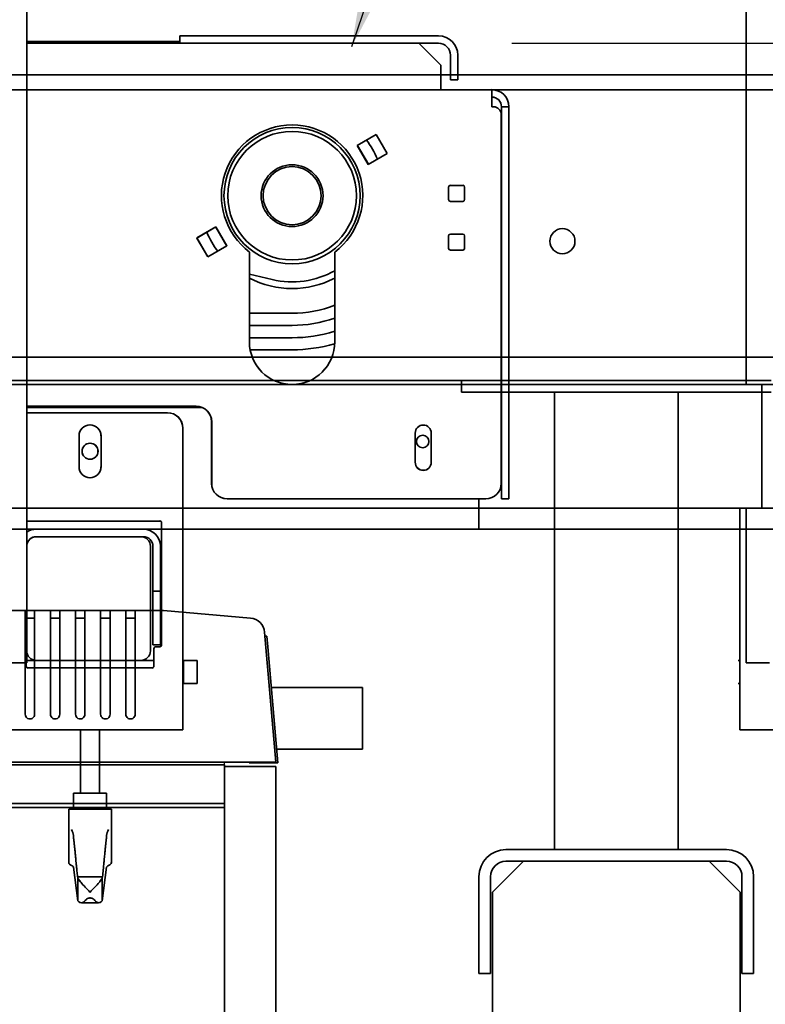
# Model space of a CAD drawing. Extents: x 789 to 2904, y -1572 to 1679.
# Drawn here: x 2451 to 2463, y -1406 to -1390 of the extents above; entities that cross this region are included whole.
import ezdxf

# ---------------------------------------------------------------- set-up
doc = ezdxf.new("R2010")
doc.units = 0
doc.header["$MEASUREMENT"] = 0
doc.layers.get('0').update_dxf_attribs({"linetype": 'CONTINUOUS'})
doc.layers.get('Defpoints').update_dxf_attribs({"linetype": 'CONTINUOUS'})
doc.layers.add('Dimension', color=1, linetype='CONTINUOUS')
doc.layers.add('Preliminary', color=7, linetype='CONTINUOUS')
doc.layers.add('Visible Edges(Pearson)', color=7, linetype='CONTINUOUS', lineweight=35)
doc.styles.add('CONVERTER_1', font='simplex.shx', dxfattribs={"width": 0.95})
doc.styles.add('Text1', font='arial.ttf', dxfattribs={"width": 0.95})
doc.dimstyles.new('ACAD DIMS', dxfattribs={"dimtxt": 3, "dimasz": 1.5, "dimexe": 1.5, "dimexo": 1.5, "dimgap": 0.09, "dimtad": 0, "dimtih": 1, "dimtoh": 1, "dimdec": 3, "dimzin": 12, "dimdsep": 46, "dimlunit": 4, "dimtxsty": 'CONVERTER_1', "dimcen": 0.09, "dimclrd": 1, "dimclre": 1, "dimclrt": 256, "dimadec": 0, "dimazin": 0, "dimtfac": 1, "dimtdec": 3, "dimtofl": 0, "dimtmove": 0, "dimatfit": 3, "dimfxl": 1.5, "dimfrac": 2, "dimtolj": 1, "dimtzin": 0, "dimarcsym": 0})
doc.dimstyles.new('ACAD DIMS$0', dxfattribs={"dimtxt": 3, "dimasz": 1.5, "dimexe": 1.5, "dimexo": 1.5, "dimgap": 0.09, "dimtad": 0, "dimtih": 1, "dimtoh": 1, "dimdec": 3, "dimzin": 12, "dimdsep": 46, "dimlunit": 4, "dimtxsty": 'CONVERTER_1', "dimcen": 0.09, "dimclrd": 1, "dimclre": 1, "dimclrt": 256, "dimadec": 0, "dimazin": 0, "dimtfac": 1, "dimtdec": 3, "dimtofl": 0, "dimtmove": 0, "dimatfit": 3, "dimfxl": 1, "dimfrac": 2, "dimtolj": 1, "dimtzin": 0, "dimarcsym": 0})

# ---------------------------------------------------------------- blocks, each defined once
blk = doc.blocks.new('*D43')
at = {"layer": 'Defpoints', "color": 0, "transparency": 16777216}
for p in [(2457.238, -1390.24), (2497.144, -1390.24), (2413.669, -1453.346)]:
    blk.add_point(p, dxfattribs=at)
at = {"layer": 'Dimension', "color": 1, "linetype": 'ByBlock', "lineweight": -2, "transparency": 16777216}
for p, q in [((2458.739, -1390.24), (2498.644, -1390.24)), ((2497.144, -1391.741), (2497.144, -1422.735)), ((2497.144, -1451.845), (2497.144, -1426.552)), ((2415.169, -1453.346), (2498.644, -1453.346))]:
    blk.add_line(p, q, dxfattribs=at)
at = {"layer": 'Dimension', "color": 1, "transparency": 16777216}
for points in [[(2496.894, -1391.741), (2497.394, -1391.741), (2497.144, -1390.24)], [(2496.894, -1451.845), (2497.394, -1451.845), (2497.144, -1453.346)]]:
    blk.add_solid(points, dxfattribs=at)
at = {"layer": 'Dimension', "color": 7, "transparency": 16777216, "attachment_point": 5, "style": 'Text1'}
for s, insert, char_height in [('\\A1;5\'-3"', (2497.144, -1423.787), 1.5005), ('\\A1;[1603mm]', (2497.144, -1425.695), 1.50045)]:
    blk.add_mtext(s, dxfattribs=dict(at, insert=insert, char_height=char_height))
blk = doc.blocks.new('BF30-G_SV1')
at = {"layer": 'Visible Edges(Pearson)'}
for p, q in [((3396.595, -1381.676), (3396.595, -1374.738)), ((3399.072, -1379.222), (3399.19, -1379.222)), ((3399.072, -1379.222), (3399.072, -1379.342)), ((3399.19, -1379.222), (3403.25, -1379.222)), ((3396.595, -1379.313), (3399.072, -1379.313)), ((3399.072, -1379.342), (3396.595, -1379.342)), ((3399.19, -1379.342), (3399.072, -1379.342)), ((3399.19, -1379.342), (3403.25, -1379.342)), ((3402.93, -1379.342), (3403.284, -1379.696)), ((3403.44, -1379.812), (3403.44, -1379.532)), ((3403.56, -1379.812), (3403.56, -1379.532)), ((3403.284, -1380.092), (3403.284, -1379.696)), ((3403.44, -1379.93), (3403.44, -1379.812)), ((3403.56, -1379.812), (3403.56, -1379.93)), ((3403.44, -1379.93), (3403.56, -1379.93)), ((3396.595, -1380.092), (3404.111, -1380.092)), ((3404.111, -1380.092), (3404.111, -1380.367)), ((3404.137, -1380.367), (3404.111, -1380.367)), ((3404.262, -1386.453), (3404.262, -1380.492)), ((3404.387, -1380.367), (3404.267, -1380.367)), ((3404.267, -1380.492), (3404.267, -1380.367)), ((3404.267, -1380.492), (3404.267, -1386.703)), ((3404.387, -1380.367), (3404.387, -1380.492)), ((3404.387, -1386.703), (3404.387, -1380.492)), ((3401.936, -1380.991), (3402.243, -1380.814)), ((3402.243, -1380.814), (3402.42, -1381.121)), ((3402.113, -1381.298), (3401.936, -1380.991)), ((3402.115, -1381.297), (3401.938, -1380.991)), ((3402.42, -1381.121), (3402.113, -1381.298)), ((3396.595, -1381.676), (3396.595, -1387.47)), ((3403.41, -1381.867), (3403.41, -1381.666)), ((3403.44, -1381.637), (3403.641, -1381.637)), ((3403.67, -1381.666), (3403.67, -1381.867)), ((3403.641, -1381.897), (3403.44, -1381.897)), ((3399.345, -1382.487), (3399.652, -1382.31)), ((3399.651, -1382.311), (3399.828, -1382.618)), ((3399.652, -1382.31), (3399.829, -1382.617)), ((3399.522, -1382.794), (3399.345, -1382.487)), ((3403.41, -1382.655), (3403.41, -1382.454)), ((3403.44, -1382.424), (3403.641, -1382.424)), ((3403.67, -1382.454), (3403.67, -1382.655)), ((3399.829, -1382.617), (3399.522, -1382.794)), ((3400.194, -1384.166), (3400.194, -1382.715)), ((3401.572, -1382.715), (3401.572, -1384.166)), ((3403.641, -1382.684), (3403.44, -1382.684)), ((3400.56, -1383.16), (3400.194, -1383.073)), ((3400.883, -1383.705), (3400.194, -1383.705)), ((3400.883, -1383.9), (3400.194, -1383.9)), ((3400.883, -1384.1), (3400.194, -1384.1)), ((3400.883, -1384.295), (3400.206, -1384.295)), ((3396.595, -1385.207), (3399.333, -1385.207)), ((3396.595, -1385.225), (3399.427, -1385.225)), ((3398.868, -1385.311), (3396.595, -1385.311)), ((3399.118, -1389.998), (3399.118, -1385.561)), ((3399.583, -1385.457), (3399.583, -1386.453)), ((3397.441, -1386.184), (3397.441, -1385.684)), ((3397.796, -1385.684), (3397.796, -1386.184)), ((3402.872, -1386.112), (3402.872, -1385.64)), ((3403.132, -1385.64), (3403.132, -1386.112)), ((3404.012, -1386.703), (3399.833, -1386.703)), ((3403.9, -1387.194), (3403.9, -1386.703)), ((3404.267, -1386.703), (3404.387, -1386.703)), ((3396.595, -1387.061), (3398.743, -1387.061)), ((3398.775, -1387.092), (3398.775, -1389.061)), ((3396.75, -1387.194), (3396.595, -1387.194)), ((3398.479, -1387.194), (3396.75, -1387.194)), ((3396.75, -1387.314), (3396.751, -1387.314)), ((3398.439, -1387.314), (3396.751, -1387.314)), ((3398.439, -1387.314), (3398.479, -1387.314)), ((3398.775, -1387.194), (3398.479, -1387.194)), ((3403.9, -1387.194), (3399.118, -1387.194)), ((3396.595, -1387.47), (3396.595, -1389.157)), ((3398.595, -1389.157), (3398.595, -1387.47)), ((3398.635, -1387.944), (3398.635, -1387.47)), ((3398.755, -1387.944), (3398.755, -1387.47)), ((3398.635, -1388.194), (3398.635, -1387.944)), ((3398.755, -1387.944), (3398.755, -1388.194)), ((3398.635, -1388.194), (3398.635, -1388.444)), ((3398.635, -1388.194), (3398.755, -1388.194)), ((3398.755, -1388.444), (3398.755, -1388.194)), ((3398.635, -1388.814), (3398.635, -1388.444)), ((3398.755, -1388.444), (3398.755, -1388.814)), ((3398.595, -1388.505), (3398.635, -1388.505)), ((3398.755, -1388.505), (3398.774, -1388.505)), ((3398.635, -1389.064), (3398.635, -1388.814)), ((3398.755, -1388.814), (3398.755, -1389.064)), ((3398.635, -1389.064), (3398.755, -1389.064)), ((3398.743, -1389.092), (3398.681, -1389.092)), ((3396.595, -1389.353), (3396.595, -1389.157)), ((3398.65, -1389.123), (3398.65, -1389.405)), ((3396.595, -1389.353), (3396.22, -1389.353)), ((3396.587, -1389.405), (3396.587, -1389.353)), ((3396.595, -1389.314), (3396.751, -1389.314)), ((3396.724, -1389.314), (3396.724, -1389.311)), ((3396.751, -1389.314), (3398.439, -1389.314)), ((3398.439, -1389.314), (3398.65, -1389.314)), ((3398.618, -1389.436), (3396.618, -1389.436)), ((3399.118, -1390.436), (3399.118, -1389.998)), ((3399.118, -1390.436), (3396.118, -1390.436)), ((3397.463, -1390.436), (3397.463, -1391.459)), ((3397.774, -1390.436), (3397.774, -1391.459)), ((3397.884, -1391.459), (3397.353, -1391.459)), ((3397.353, -1391.715), (3397.353, -1391.459)), ((3397.884, -1391.715), (3397.884, -1391.459)), ((3397.963, -1391.715), (3397.274, -1391.715)), ((3397.274, -1392.581), (3397.274, -1391.715)), ((3397.963, -1392.581), (3397.963, -1391.715)), ((3397.422, -1393.196), (3397.352, -1392.656)), ((3397.885, -1392.656), (3397.815, -1393.196)), ((3397.819, -1392.808), (3397.418, -1392.808)), ((3397.422, -1392.831), (3397.422, -1393.196)), ((3397.815, -1393.196), (3397.815, -1392.831))]:
    blk.add_line(p, q, dxfattribs=at)
for centre, radius in [((3400.883, -1381.804), 1.1), ((3400.883, -1381.804), 1.039), ((3400.883, -1381.804), 0.5), ((3400.883, -1381.804), 0.469), ((3402.994, -1385.776), 0.101), ((3397.618, -1385.934), 0.129)]:
    blk.add_circle(centre, radius, dxfattribs=at)
for centre, radius, start, end in [((3403.25, -1379.532), 0.31, 0, 90), ((3403.25, -1379.532), 0.19, 0, 90), ((3404.111, -1380.367), 0.276, 0, 90), ((3404.111, -1380.367), 0.156, 0, 90), ((3404.137, -1380.492), 0.125, 0, 90), ((3400.883, -1381.804), 1.142, 307.1173, 232.8827), ((3400.883, -1381.804), 1.5, 23.2169, 36.7831), ((3403.44, -1381.666), 0.0295, 90, 180), ((3403.641, -1381.666), 0.0295, 0, 90), ((3403.44, -1381.867), 0.0295, 180, 270), ((3403.641, -1381.867), 0.0295, 270, 0), ((3400.883, -1381.804), 1.5, 203.2169, 216.7831), ((3403.44, -1382.454), 0.0295, 90, 180), ((3403.641, -1382.454), 0.0295, 0, 90), ((3403.44, -1382.655), 0.0295, 180, 270), ((3403.641, -1382.655), 0.0295, 270, 0), ((3400.883, -1381.804), 1.394, 256.6082, 299.6199), ((3400.883, -1381.804), 1.5, 242.6569, 297.3431), ((3400.883, -1381.804), 1.901, 270, 291.2415), ((3400.883, -1381.804), 2.096, 270, 289.1834), ((3400.883, -1381.804), 2.296, 270, 287.4558), ((3400.883, -1384.166), 0.689, 180, 0), ((3400.883, -1381.804), 2.491, 270, 286.033), ((3399.333, -1385.457), 0.25, 0, 90), ((3398.868, -1385.561), 0.25, 0, 90), ((3397.618, -1385.684), 0.177, 0, 180), ((3403.002, -1385.64), 0.13, 0, 180), ((3397.618, -1386.184), 0.177, 180, 0), ((3403.002, -1386.112), 0.13, 180, 0), ((3399.833, -1386.453), 0.25, 180, 270), ((3404.012, -1386.453), 0.25, 270, 0), ((3398.743, -1387.092), 0.0313, 0, 90), ((3396.75, -1387.47), 0.276, 90, 124.1778), ((3396.751, -1387.47), 0.156, 90, 180), ((3396.75, -1387.47), 0.156, 90, 173.3129), ((3398.439, -1387.47), 0.156, 0, 90), ((3398.479, -1387.47), 0.276, 0, 90), ((3398.479, -1387.47), 0.156, 0, 90), ((3398.681, -1389.123), 0.0313, 90, 180), ((3398.743, -1389.061), 0.0313, 270, 0), ((3396.751, -1389.157), 0.156, 180, 270), ((3398.439, -1389.157), 0.156, 270, 0), ((3396.618, -1389.405), 0.0313, 180, 270), ((3398.618, -1389.405), 0.0313, 270, 0)]:
    blk.add_arc(centre, radius, start, end, dxfattribs=at)
for centre, major_axis, ratio, start_param, end_param in [((3398.774, -1388.88), (0.375, 0), 0.999575, 1.567624, 1.570776), ((3397.618, -1392.581), (-0.344, 0), 0.267949, 0, 0.523819), ((3397.618, -1392.581), (-0.344, 0), 0.267949, 2.617774, 3.141593), ((3397.116, -1392.659), (-0.236, 0), 0.267949, 3.176499, 3.665412), ((3398.121, -1392.659), (-0.236, 0), 0.267949, 5.759366, 6.248279), ((3397.418, -1393.045), (0, -0.236), 0.035161, 2.879943, 3.286045), ((3397.819, -1393.045), (0, 0.236), 0.035161, 6.138732, 6.544835), ((3397.618, -1393.193), (-0.197, 0), 0.267949, 0.0647, 0.791757), ((3397.618, -1393.193), (-0.197, 0), 0.267949, 2.349835, 3.076892)]:
    blk.add_ellipse(centre, major_axis=major_axis, ratio=ratio, start_param=start_param, end_param=end_param, dxfattribs=at)
for points, knots in [([(3397.32, -1392.047), (3397.32, -1392.047), (3397.32, -1392.047), (3397.335, -1392.079), (3397.346, -1392.112), (3397.351, -1392.146), (3397.351, -1392.151), (3397.352, -1392.156)], [-0.0011291, -0.0011291, -0.0011291, -0.0011291, 0, 0, 0.3300268, 0.3300268, 0.3971432, 0.3971432, 0.3971432, 0.3971432]), ([(3397.885, -1392.156), (3397.885, -1392.151), (3397.886, -1392.146), (3397.891, -1392.112), (3397.902, -1392.079), (3397.917, -1392.047), (3397.917, -1392.047), (3397.917, -1392.047)], [2.3943882, 2.3943882, 2.3943882, 2.3943882, 2.4615045, 2.4615045, 2.7915313, 2.7915313, 2.7926604, 2.7926604, 2.7926604, 2.7926604]), ([(3397.352, -1392.156), (3397.352, -1392.163), (3397.352, -1392.169), (3397.353, -1392.181), (3397.354, -1392.187), (3397.354, -1392.192), (3397.354, -1392.194), (3397.354, -1392.195)], [1.6492639, 1.6492639, 1.6492639, 1.6492639, 1.7296652, 1.7296652, 1.828611, 1.828611, 1.8631856, 1.8631856, 1.8631856, 1.8631856]), ([(3397.882, -1392.195), (3397.883, -1392.194), (3397.883, -1392.192), (3397.883, -1392.187), (3397.884, -1392.181), (3397.885, -1392.169), (3397.885, -1392.163), (3397.885, -1392.156)], [-1.8631856, -1.8631856, -1.8631856, -1.8631856, -1.828611, -1.828611, -1.7296652, -1.7296652, -1.6492639, -1.6492639, -1.6492639, -1.6492639]), ([(3397.416, -1392.809), (3397.416, -1392.81), (3397.416, -1392.811), (3397.417, -1392.811), (3397.417, -1392.811), (3397.417, -1392.811)], [0.41316168, 0.41316168, 0.41316168, 0.41316168, 0.44616517, 0.44616517, 0.46003578, 0.46003578, 0.46003578, 0.46003578]), ([(3397.42, -1392.816), (3397.42, -1392.818), (3397.42, -1392.82), (3397.421, -1392.821), (3397.421, -1392.823), (3397.421, -1392.825), (3397.421, -1392.826), (3397.422, -1392.828), (3397.422, -1392.83), (3397.422, -1392.831)], [0.0000741, 0.0000741, 0.0000741, 0.0000741, 0.3333333, 0.3333333, 0.3333333, 0.6666667, 0.6666667, 0.6666667, 1, 1, 1, 1]), ([(3397.422, -1392.832), (3397.422, -1392.832), (3397.422, -1392.832), (3397.424, -1392.838), (3397.429, -1392.846), (3397.445, -1392.869), (3397.458, -1392.885), (3397.492, -1392.925), (3397.515, -1392.95), (3397.564, -1393.003), (3397.591, -1393.031), (3397.618, -1393.059), (3397.618, -1393.06), (3397.618, -1393.06)], [2.6740417, 2.6740417, 2.6740417, 2.6740417, 2.6774052, 2.6774052, 2.8455035, 2.8455035, 3.0620215, 3.0620215, 3.3404862, 3.3404862, 3.6368688, 3.6368688, 3.6383747, 3.6383747, 3.6383747, 3.6383747]), ([(3397.618, -1393.06), (3397.619, -1393.06), (3397.619, -1393.059), (3397.646, -1393.031), (3397.673, -1393.003), (3397.722, -1392.95), (3397.745, -1392.925), (3397.779, -1392.885), (3397.792, -1392.869), (3397.808, -1392.846), (3397.813, -1392.838), (3397.815, -1392.832), (3397.815, -1392.832), (3397.815, -1392.832)], [-0.0015059, -0.0015059, -0.0015059, -0.0015059, 0, 0, 0.2963827, 0.2963827, 0.5748474, 0.5748474, 0.7913653, 0.7913653, 0.9594636, 0.9594636, 0.9628272, 0.9628272, 0.9628272, 0.9628272]), ([(3397.815, -1392.831), (3397.815, -1392.83), (3397.815, -1392.828), (3397.816, -1392.826), (3397.816, -1392.825), (3397.816, -1392.823), (3397.816, -1392.821), (3397.816, -1392.82), (3397.817, -1392.818), (3397.817, -1392.816)], [0, 0, 0, 0, 0.3333333, 0.3333333, 0.3333333, 0.6666667, 0.6666667, 0.6666667, 0.9999735, 0.9999735, 0.9999735, 0.9999735]), ([(3397.82, -1392.811), (3397.82, -1392.811), (3397.82, -1392.811), (3397.821, -1392.811), (3397.821, -1392.81), (3397.821, -1392.809)], [0.13483801, 0.13483801, 0.13483801, 0.13483801, 0.14870862, 0.14870862, 0.18171211, 0.18171211, 0.18171211, 0.18171211]), ([(3397.53, -1393.204), (3397.528, -1393.207), (3397.525, -1393.21), (3397.515, -1393.218), (3397.507, -1393.222), (3397.493, -1393.228), (3397.486, -1393.23), (3397.48, -1393.23)], [0.0378211, 0.0378211, 0.0378211, 0.0378211, 0.0677814, 0.0677814, 0.1214232, 0.1214232, 0.1628962, 0.1628962, 0.1628962, 0.1628962]), ([(3397.53, -1393.204), (3397.542, -1393.19), (3397.554, -1393.177), (3397.575, -1393.163), (3397.583, -1393.159), (3397.601, -1393.153), (3397.61, -1393.152), (3397.618, -1393.152)], [1.2283997, 1.2283997, 1.2283997, 1.2283997, 1.3599147, 1.3599147, 1.4252045, 1.4252045, 1.4904944, 1.4904944, 1.4904944, 1.4904944]), ([(3397.618, -1393.152), (3397.627, -1393.152), (3397.636, -1393.153), (3397.653, -1393.159), (3397.662, -1393.163), (3397.683, -1393.177), (3397.695, -1393.19), (3397.707, -1393.204)], [1.4904944, 1.4904944, 1.4904944, 1.4904944, 1.5557843, 1.5557843, 1.6210741, 1.6210741, 1.7525891, 1.7525891, 1.7525891, 1.7525891]), ([(3397.757, -1393.23), (3397.752, -1393.23), (3397.747, -1393.229), (3397.732, -1393.224), (3397.722, -1393.219), (3397.712, -1393.21), (3397.709, -1393.207), (3397.707, -1393.204)], [0.4615577, 0.4615577, 0.4615577, 0.4615577, 0.4938883, 0.4938883, 0.5621649, 0.5621649, 0.5909842, 0.5909842, 0.5909842, 0.5909842])]:
    blk.add_open_spline(points, degree=3, knots=knots, dxfattribs=at)
for points, weights, knots in [([(3397.354, -1392.195), (3397.357, -1392.218), (3397.369, -1392.326), (3397.397, -1392.614), (3397.416, -1392.809)], [4.94430524925, 4.55706060935, 3.30637287312, 1.9096004545, 1.48628137899], [-4.153649, -4.153649, -4.153649, -2.975381, -1.114823, -0.400662, -0.400662, -0.400662]), ([(3397.882, -1392.195), (3397.875, -1392.255), (3397.844, -1392.566), (3397.821, -1392.809)], [4.94430524925, 4.02677963815, 2.05605306643, 1.48628137885], [13.494565, 13.494565, 13.494565, 16.286318, 17.247552, 17.247552, 17.247552])]:
    blk.add_rational_spline(points, weights, degree=2, knots=knots, dxfattribs=at)
for points in [[(3397.422, -1392.832), (3397.422, -1392.832), (3397.422, -1392.831), (3397.422, -1392.831)], [(3397.815, -1392.831), (3397.815, -1392.831), (3397.815, -1392.832), (3397.815, -1392.832)], [(3397.618, -1393.23), (3397.574, -1393.23), (3397.528, -1393.23), (3397.48, -1393.23)], [(3397.757, -1393.23), (3397.709, -1393.23), (3397.663, -1393.23), (3397.618, -1393.23)]]:
    blk.add_open_spline(points, degree=3, dxfattribs=at)
blk = doc.blocks.new('RH GLUE TANK')
at = {"color": 7, "linetype": 'Continuous'}
blk.add_line((3052.283, -1753.794), (3052.283, -1753.747), dxfattribs=at)
at = {"layer": 'Visible Edges(Pearson)'}
for p, q in [((3048.808, -1751.297), (3049.062, -1751.297)), ((3049.062, -1751.525), (3049.062, -1751.297)), ((3049.214, -1751.297), (3049.062, -1751.297)), ((3049.214, -1751.297), (3049.468, -1751.297)), ((3049.214, -1751.297), (3049.214, -1751.525)), ((3049.468, -1751.525), (3049.468, -1751.297)), ((3049.62, -1751.297), (3049.468, -1751.297)), ((3049.62, -1751.297), (3049.874, -1751.297)), ((3049.62, -1751.297), (3049.62, -1751.525)), ((3049.874, -1751.525), (3049.874, -1751.297)), ((3050.026, -1751.297), (3049.874, -1751.297)), ((3050.026, -1751.297), (3050.28, -1751.297)), ((3050.026, -1751.297), (3050.026, -1751.525)), ((3050.28, -1751.525), (3050.28, -1751.297)), ((3050.432, -1751.297), (3050.28, -1751.297)), ((3050.432, -1751.297), (3050.686, -1751.297)), ((3050.432, -1751.297), (3050.432, -1751.525)), ((3050.686, -1751.525), (3050.686, -1751.297)), ((3050.838, -1751.297), (3050.686, -1751.297)), ((3051.264, -1751.297), (3050.794, -1751.297)), ((3050.838, -1751.297), (3050.838, -1751.525)), ((3052.701, -1751.421), (3051.296, -1751.298)), ((3049.062, -1751.422), (3049.214, -1751.422)), ((3049.468, -1751.422), (3049.62, -1751.422)), ((3049.874, -1751.422), (3050.026, -1751.422)), ((3050.28, -1751.422), (3050.432, -1751.422)), ((3050.686, -1751.422), (3050.838, -1751.422)), ((3049.062, -1751.525), (3049.062, -1752.975)), ((3049.214, -1752.975), (3049.214, -1751.525)), ((3049.468, -1751.525), (3049.468, -1752.975)), ((3049.62, -1752.975), (3049.62, -1751.525)), ((3049.874, -1751.525), (3049.874, -1752.975)), ((3050.026, -1752.975), (3050.026, -1751.525)), ((3050.28, -1751.525), (3050.28, -1752.975)), ((3050.432, -1752.975), (3050.432, -1751.525)), ((3050.686, -1751.525), (3050.686, -1752.975)), ((3050.838, -1752.975), (3050.838, -1751.525)), ((3052.929, -1751.648), (3053.112, -1753.747)), ((3052.965, -1751.715), (3052.934, -1751.715)), ((3052.965, -1751.715), (3052.979, -1751.886)), ((3053.144, -1753.762), (3052.979, -1751.886)), ((3053.037, -1752.541), (3054.51, -1752.541)), ((3054.51, -1753.541), (3054.51, -1752.541)), ((3053.124, -1753.541), (3054.51, -1753.541)), ((3040.497, -1753.747), (3053.112, -1753.747)), ((3052.678, -1753.747), (3052.678, -1753.762)), ((3040.477, -1753.794), (3052.283, -1753.794)), ((3052.283, -1753.794), (3040.477, -1753.794)), ((3052.283, -1753.794), (3052.283, -1753.821)), ((3052.86, -1753.821), (3052.283, -1753.821)), ((3052.283, -1753.821), (3052.283, -1770.544)), ((3053.144, -1753.762), (3052.678, -1753.762)), ((3053.11, -1753.821), (3052.86, -1753.821)), ((3053.11, -1753.821), (3053.11, -1765.544)), ((3052.283, -1754.419), (3040.477, -1754.419)), ((3040.477, -1754.481), (3052.283, -1754.481))]:
    blk.add_line(p, q, dxfattribs=at)
blk.add_arc((3052.68, -1751.67), 0.25, 5, 85, dxfattribs=at)
at = {"layer": 'Visible Edges(Pearson)', "extrusion": (0, 0, -1)}
blk.add_ellipse((3051.264, -1751.671), major_axis=(-0.375, 0), ratio=0.999575, start_param=1.570817, end_param=1.658121, dxfattribs=at)
at = {"layer": 'Visible Edges(Pearson)'}
for centre in [(3049.138, -1752.975), (3049.544, -1752.975), (3049.95, -1752.975), (3050.356, -1752.975), (3050.762, -1752.975)]:
    blk.add_ellipse(centre, major_axis=(-0.076, 0), ratio=0.996195, start_param=0, end_param=3.141593, dxfattribs=at)
blk = doc.blocks.new('BF30-G-STACK TRANSFER-LH_SV1')
at = {"layer": 'Visible Edges(Pearson)'}
for p, q in [((3384.42, -1034.181), (3313.92, -1034.181)), ((3331.42, -1034.556), (3356.42, -1034.556)), ((3356.67, -1034.556), (3356.42, -1034.556)), ((3356.42, -1034.744), (3356.42, -1034.556)), ((3361.17, -1034.556), (3356.67, -1034.556)), ((3361.42, -1034.556), (3361.17, -1034.556)), ((3356.42, -1034.744), (3356.67, -1034.744)), ((3361.17, -1034.744), (3356.67, -1034.744)), ((3357.92, -1034.744), (3357.92, -1042.136)), ((3358.11, -1034.744), (3359.73, -1034.744)), ((3359.92, -1034.744), (3359.92, -1042.136)), ((3361.17, -1034.744), (3361.42, -1034.744)), ((3357.138, -1042.136), (3360.701, -1042.136)), ((3357.107, -1042.636), (3357.42, -1042.324)), ((3360.701, -1042.324), (3357.138, -1042.324)), ((3360.42, -1042.324), (3357.42, -1042.324)), ((3360.42, -1042.324), (3360.732, -1042.636)), ((3356.701, -1043.886), (3356.701, -1042.574)), ((3356.888, -1043.886), (3356.888, -1042.574)), ((3360.951, -1043.886), (3360.951, -1042.574)), ((3361.138, -1042.574), (3361.138, -1043.886)), ((3357.107, -1042.636), (3356.92, -1042.824)), ((3360.92, -1042.824), (3360.732, -1042.636)), ((3356.92, -1042.824), (3356.92, -1049.431)), ((3360.92, -1042.824), (3360.92, -1049.431)), ((3356.701, -1043.886), (3356.701, -1044.136)), ((3356.888, -1044.136), (3356.888, -1043.886)), ((3360.951, -1043.886), (3360.951, -1044.136)), ((3361.138, -1044.136), (3361.138, -1043.886)), ((3356.888, -1044.136), (3356.701, -1044.136)), ((3361.138, -1044.136), (3360.951, -1044.136))]:
    blk.add_line(p, q, dxfattribs=at)
blk.add_circle((3358.05, -1032.306), 0.203, dxfattribs=at)
for centre, radius, start, end in [((3357.138, -1042.574), 0.438, 90, 180), ((3360.701, -1042.574), 0.438, 0, 90), ((3357.138, -1042.574), 0.25, 90, 180), ((3360.701, -1042.574), 0.25, 0, 90)]:
    blk.add_arc(centre, radius, start, end, dxfattribs=at)
blk = doc.blocks.new('*D97')
at = {"layer": 'Defpoints', "color": 0, "transparency": 16777216}
for p in [(2493.929, -1391.117), (2515.558, -1391.117), (2413.669, -1453.346)]:
    blk.add_point(p, dxfattribs=at)
at = {"layer": 'Preliminary', "color": 1, "linetype": 'ByBlock', "lineweight": -2, "transparency": 16777216}
for p, q in [((2495.429, -1391.117), (2517.059, -1391.117)), ((2515.558, -1392.617), (2515.558, -1413.267)), ((2515.558, -1451.845), (2515.558, -1417.102)), ((2415.169, -1453.346), (2517.059, -1453.346))]:
    blk.add_line(p, q, dxfattribs=at)
at = {"layer": 'Preliminary', "color": 1, "transparency": 16777216}
for points in [[(2515.308, -1392.617), (2515.808, -1392.617), (2515.558, -1391.117)], [(2515.308, -1451.845), (2515.808, -1451.845), (2515.558, -1453.346)]]:
    blk.add_solid(points, dxfattribs=at)
at = {"layer": 'Preliminary', "color": 7, "transparency": 16777216, "char_height": 1.50045, "attachment_point": 5, "style": 'Text1'}
for s, insert in [('\\A1;5\'-2 1/4"', (2515.558, -1414.318)), ('\\A1;[1581mm]', (2515.558, -1416.236))]:
    blk.add_mtext(s, dxfattribs=dict(at, insert=insert))
blk = doc.blocks.new('*D98')
at = {"layer": 'Defpoints', "color": 0, "transparency": 16777216}
for p in [(2457.238, -1390.24), (2497.144, -1390.24), (2413.669, -1453.346)]:
    blk.add_point(p, dxfattribs=at)
at = {"layer": 'Preliminary', "color": 1, "linetype": 'ByBlock', "lineweight": -2, "transparency": 16777216}
for p, q in [((2458.739, -1390.24), (2498.644, -1390.24)), ((2497.144, -1391.741), (2497.144, -1422.735)), ((2497.144, -1451.845), (2497.144, -1426.552)), ((2415.169, -1453.346), (2498.644, -1453.346))]:
    blk.add_line(p, q, dxfattribs=at)
at = {"layer": 'Preliminary', "color": 1, "transparency": 16777216}
for points in [[(2496.894, -1391.741), (2497.394, -1391.741), (2497.144, -1390.24)], [(2496.894, -1451.845), (2497.394, -1451.845), (2497.144, -1453.346)]]:
    blk.add_solid(points, dxfattribs=at)
at = {"layer": 'Preliminary', "color": 7, "transparency": 16777216, "attachment_point": 5, "style": 'Text1'}
for s, insert, char_height in [('\\A1;5\'-3"', (2497.144, -1423.787), 1.5005), ('\\A1;[1603mm]', (2497.144, -1425.695), 1.50045)]:
    blk.add_mtext(s, dxfattribs=dict(at, insert=insert, char_height=char_height))
blk = doc.blocks.new('BF30-G-EP MAGAZINE EXT-1FT_SV1')
at = {"layer": 'Visible Edges(Pearson)'}
for p, q in [((3917.278, -675.649), (3917.278, -682.586)), ((3917.278, -680.763), (3885.359, -680.763)), ((3885.359, -681.002), (3917.278, -681.002)), ((3917.278, -685.763), (3917.278, -682.586)), ((3917.528, -685.763), (3885.109, -685.763)), ((3917.528, -685.763), (3917.278, -685.763)), ((3917.528, -687.763), (3917.528, -685.763)), ((3917.528, -687.763), (3917.528, -685.763)), ((3917.528, -687.763), (3885.109, -687.763)), ((3917.177, -687.763), (3917.177, -690.909)), ((3917.278, -687.763), (3917.528, -687.763)), ((3917.278, -690.027), (3917.278, -687.763)), ((3917.177, -688.104), (3896.198, -688.104)), ((3917.278, -690.027), (3917.278, -690.263)), ((3917.147, -690.224), (3917.177, -690.224)), ((3917.653, -690.263), (3917.278, -690.263)), ((3917.177, -690.599), (3917.147, -690.599)), ((3917.177, -691.346), (3917.177, -690.909)), ((3920.177, -691.346), (3917.177, -691.346))]:
    blk.add_line(p, q, dxfattribs=at)
blk = doc.blocks.new('BF30-G-EP MAGAZINE EXT-2FT_SV1')
at = {"layer": 'Visible Edges(Pearson)'}
for p, q in [((3929.278, -571.476), (3885.359, -571.476)), ((3885.359, -571.714), (3929.278, -571.714)), ((3929.528, -576.476), (3885.109, -576.476)), ((3929.528, -578.476), (3885.109, -578.476)), ((3929.177, -578.816), (3896.198, -578.816))]:
    blk.add_line(p, q, dxfattribs=at)
blk = doc.blocks.new('BF30-G-EP MAGAZINE EXT-3FT_SV1')
at = {"layer": 'Visible Edges(Pearson)'}
for p, q in [((3941.278, -460.38), (3885.359, -460.38)), ((3885.359, -460.618), (3941.278, -460.618)), ((3941.528, -465.38), (3885.109, -465.38)), ((3941.528, -467.38), (3885.109, -467.38)), ((3941.177, -467.72), (3896.198, -467.72))]:
    blk.add_line(p, q, dxfattribs=at)
blk = doc.blocks.new('BF30-G - LH LOAD_SV1')
at = {"layer": 'Visible Edges(Pearson)'}
for p, q in [((3246.141, -1403.464), (3246.141, -1396.526)), ((3248.618, -1401.01), (3248.736, -1401.01)), ((3248.618, -1401.01), (3248.618, -1401.13)), ((3248.736, -1401.01), (3252.796, -1401.01)), ((3246.141, -1401.101), (3248.618, -1401.101)), ((3248.618, -1401.13), (3246.141, -1401.13)), ((3248.736, -1401.13), (3248.618, -1401.13)), ((3248.736, -1401.13), (3252.796, -1401.13)), ((3252.476, -1401.13), (3252.83, -1401.484)), ((3252.986, -1401.601), (3252.986, -1401.32)), ((3253.106, -1401.601), (3253.106, -1401.32)), ((3252.83, -1401.88), (3252.83, -1401.484)), ((3252.986, -1401.719), (3252.986, -1401.601)), ((3253.106, -1401.601), (3253.106, -1401.719)), ((3252.986, -1401.719), (3253.106, -1401.719)), ((3246.141, -1401.88), (3253.657, -1401.88)), ((3253.657, -1401.88), (3253.657, -1402.156)), ((3253.683, -1402.156), (3253.657, -1402.156)), ((3253.808, -1408.241), (3253.808, -1402.281)), ((3253.933, -1402.156), (3253.813, -1402.156)), ((3253.813, -1402.281), (3253.813, -1402.156)), ((3253.813, -1402.281), (3253.813, -1408.491)), ((3253.933, -1402.156), (3253.933, -1402.281)), ((3253.933, -1408.491), (3253.933, -1402.281)), ((3251.482, -1402.78), (3251.789, -1402.602)), ((3251.789, -1402.602), (3251.966, -1402.909)), ((3251.66, -1403.086), (3251.482, -1402.78)), ((3251.661, -1403.086), (3251.484, -1402.779)), ((3251.966, -1402.909), (3251.66, -1403.086)), ((3246.141, -1403.464), (3246.141, -1409.258)), ((3252.956, -1403.656), (3252.956, -1403.455)), ((3252.986, -1403.425), (3253.187, -1403.425)), ((3253.216, -1403.455), (3253.216, -1403.656)), ((3253.187, -1403.685), (3252.986, -1403.685)), ((3248.891, -1404.276), (3249.198, -1404.098)), ((3249.197, -1404.099), (3249.374, -1404.406)), ((3249.198, -1404.098), (3249.375, -1404.405)), ((3249.068, -1404.582), (3248.891, -1404.276)), ((3252.956, -1404.443), (3252.956, -1404.242)), ((3252.986, -1404.213), (3253.187, -1404.213)), ((3253.216, -1404.242), (3253.216, -1404.443)), ((3249.375, -1404.405), (3249.068, -1404.582)), ((3249.74, -1405.955), (3249.74, -1404.503)), ((3251.118, -1404.503), (3251.118, -1405.955)), ((3253.187, -1404.472), (3252.986, -1404.472)), ((3250.106, -1404.949), (3249.74, -1404.861)), ((3250.429, -1405.493), (3249.74, -1405.493)), ((3250.429, -1405.688), (3249.74, -1405.688)), ((3250.429, -1405.888), (3249.74, -1405.888)), ((3250.429, -1406.083), (3249.752, -1406.083)), ((3246.141, -1406.995), (3248.88, -1406.995)), ((3246.141, -1407.013), (3248.974, -1407.013)), ((3248.415, -1407.099), (3246.141, -1407.099)), ((3248.665, -1411.787), (3248.665, -1407.349)), ((3249.13, -1407.245), (3249.13, -1408.241)), ((3246.987, -1407.972), (3246.987, -1407.472)), ((3247.342, -1407.472), (3247.342, -1407.972)), ((3252.418, -1407.901), (3252.418, -1407.428)), ((3252.678, -1407.428), (3252.678, -1407.901)), ((3253.558, -1408.491), (3249.38, -1408.491)), ((3253.446, -1408.982), (3253.446, -1408.491)), ((3253.813, -1408.491), (3253.933, -1408.491)), ((3246.141, -1408.849), (3248.29, -1408.849)), ((3246.296, -1408.982), (3246.141, -1408.982)), ((3248.025, -1408.982), (3246.296, -1408.982)), ((3248.321, -1408.982), (3248.025, -1408.982)), ((3248.321, -1408.88), (3248.321, -1410.849)), ((3253.446, -1408.982), (3248.665, -1408.982)), ((3246.296, -1409.102), (3246.297, -1409.102)), ((3247.985, -1409.102), (3246.297, -1409.102)), ((3247.985, -1409.102), (3248.025, -1409.102)), ((3246.141, -1409.258), (3246.141, -1410.946)), ((3248.141, -1410.946), (3248.141, -1409.258)), ((3248.181, -1409.732), (3248.181, -1409.258)), ((3248.301, -1409.732), (3248.301, -1409.258)), ((3248.181, -1409.982), (3248.181, -1409.732)), ((3248.301, -1409.732), (3248.301, -1409.982)), ((3248.181, -1409.982), (3248.181, -1410.232)), ((3248.181, -1409.982), (3248.301, -1409.982)), ((3248.301, -1410.232), (3248.301, -1409.982)), ((3248.181, -1410.602), (3248.181, -1410.232)), ((3248.301, -1410.232), (3248.301, -1410.602)), ((3248.181, -1410.852), (3248.181, -1410.602)), ((3248.301, -1410.602), (3248.301, -1410.852)), ((3248.181, -1410.852), (3248.301, -1410.852)), ((3248.29, -1410.88), (3248.227, -1410.88)), ((3246.141, -1411.141), (3246.141, -1410.946)), ((3248.196, -1410.912), (3248.196, -1411.193)), ((3246.141, -1411.141), (3245.766, -1411.141)), ((3246.133, -1411.193), (3246.133, -1411.141)), ((3246.141, -1411.102), (3246.297, -1411.102)), ((3246.297, -1411.102), (3247.985, -1411.102)), ((3247.985, -1411.102), (3248.196, -1411.102)), ((3248.676, -1411.102), (3248.665, -1411.102)), ((3248.676, -1411.102), (3248.775, -1411.102)), ((3248.676, -1411.102), (3248.676, -1411.477)), ((3248.775, -1411.102), (3248.893, -1411.102)), ((3248.893, -1411.477), (3248.893, -1411.102)), ((3248.165, -1411.224), (3246.165, -1411.224)), ((3248.665, -1411.477), (3248.676, -1411.477)), ((3248.676, -1411.477), (3248.775, -1411.477)), ((3248.893, -1411.477), (3248.775, -1411.477)), ((3248.665, -1412.224), (3248.665, -1411.787)), ((3248.665, -1412.224), (3245.665, -1412.224)), ((3247.009, -1412.224), (3247.009, -1413.247)), ((3247.32, -1412.224), (3247.32, -1413.247)), ((3247.43, -1413.247), (3246.899, -1413.247)), ((3246.899, -1413.503), (3246.899, -1413.247)), ((3247.43, -1413.503), (3247.43, -1413.247)), ((3247.509, -1413.503), (3246.82, -1413.503)), ((3246.82, -1414.369), (3246.82, -1413.503)), ((3247.509, -1414.369), (3247.509, -1413.503)), ((3246.968, -1414.984), (3246.898, -1414.445)), ((3247.431, -1414.445), (3247.361, -1414.984)), ((3247.365, -1414.597), (3246.964, -1414.597)), ((3246.968, -1414.62), (3246.968, -1414.984)), ((3247.361, -1414.984), (3247.361, -1414.62))]:
    blk.add_line(p, q, dxfattribs=at)
for centre, radius in [((3250.429, -1403.592), 1.1), ((3250.429, -1403.592), 1.039), ((3250.429, -1403.592), 0.5), ((3250.429, -1403.592), 0.469), ((3252.54, -1407.565), 0.101), ((3247.165, -1407.722), 0.129)]:
    blk.add_circle(centre, radius, dxfattribs=at)
for centre, radius, start, end in [((3252.796, -1401.32), 0.31, 0, 90), ((3252.796, -1401.32), 0.19, 0, 90), ((3253.657, -1402.156), 0.276, 0, 90), ((3253.657, -1402.156), 0.156, 0, 90), ((3253.683, -1402.281), 0.125, 0, 90), ((3250.429, -1403.592), 1.142, 307.1173, 232.8827), ((3250.429, -1403.592), 1.5, 23.2169, 36.7831), ((3252.986, -1403.455), 0.0295, 90, 180), ((3253.187, -1403.455), 0.0295, 0, 90), ((3252.986, -1403.656), 0.0295, 180, 270), ((3253.187, -1403.656), 0.0295, 270, 0), ((3250.429, -1403.592), 1.5, 203.2169, 216.7831), ((3252.986, -1404.242), 0.0295, 90, 180), ((3253.187, -1404.242), 0.0295, 0, 90), ((3252.986, -1404.443), 0.0295, 180, 270), ((3253.187, -1404.443), 0.0295, 270, 0), ((3250.429, -1403.592), 1.394, 256.6082, 299.6199), ((3250.429, -1403.592), 1.5, 242.6569, 297.3431), ((3250.429, -1403.592), 1.901, 270, 291.2415), ((3250.429, -1403.592), 2.096, 270, 289.1834), ((3250.429, -1403.592), 2.296, 270, 287.4558), ((3250.429, -1405.955), 0.689, 180, 0), ((3250.429, -1403.592), 2.491, 270, 286.033), ((3248.88, -1407.245), 0.25, 0, 90), ((3248.415, -1407.349), 0.25, 0, 90), ((3247.165, -1407.472), 0.177, 0, 180), ((3252.548, -1407.428), 0.13, 0, 180), ((3247.165, -1407.972), 0.177, 180, 0), ((3252.548, -1407.901), 0.13, 180, 0), ((3249.38, -1408.241), 0.25, 180, 270), ((3253.558, -1408.241), 0.25, 270, 0), ((3246.296, -1409.258), 0.276, 90, 124.1778), ((3248.025, -1409.258), 0.276, 0, 90), ((3248.29, -1408.88), 0.0313, 0, 90), ((3246.297, -1409.258), 0.156, 90, 180), ((3246.296, -1409.258), 0.156, 90, 173.3129), ((3247.985, -1409.258), 0.156, 0, 90), ((3248.025, -1409.258), 0.156, 0, 90), ((3248.227, -1410.912), 0.0313, 90, 180), ((3248.29, -1410.849), 0.0313, 270, 0), ((3246.297, -1410.946), 0.156, 180, 270), ((3247.985, -1410.946), 0.156, 270, 0), ((3246.165, -1411.193), 0.0313, 180, 270), ((3248.165, -1411.193), 0.0313, 270, 0)]:
    blk.add_arc(centre, radius, start, end, dxfattribs=at)
for centre, major_axis, ratio, start_param, end_param in [((3247.165, -1414.369), (-0.344, 0), 0.267949, 0, 0.523819), ((3247.165, -1414.369), (-0.344, 0), 0.267949, 2.617774, 3.141593), ((3246.662, -1414.447), (-0.236, 0), 0.267949, 3.176499, 3.665412), ((3247.667, -1414.447), (-0.236, 0), 0.267949, 5.759366, 6.248279), ((3246.964, -1414.833), (0, -0.236), 0.035161, 2.879943, 3.286045), ((3247.365, -1414.833), (0, 0.236), 0.035161, 6.138732, 6.544835), ((3247.165, -1414.981), (-0.197, 0), 0.267949, 0.0647, 0.791757), ((3247.165, -1414.981), (-0.197, 0), 0.267949, 2.349835, 3.076892)]:
    blk.add_ellipse(centre, major_axis=major_axis, ratio=ratio, start_param=start_param, end_param=end_param, dxfattribs=at)
for points, knots in [([(3246.866, -1413.835), (3246.866, -1413.836), (3246.866, -1413.836), (3246.881, -1413.867), (3246.892, -1413.901), (3246.897, -1413.934), (3246.897, -1413.939), (3246.898, -1413.945)], [-0.0011291, -0.0011291, -0.0011291, -0.0011291, 0, 0, 0.3300268, 0.3300268, 0.3971432, 0.3971432, 0.3971432, 0.3971432]), ([(3247.431, -1413.945), (3247.432, -1413.939), (3247.432, -1413.934), (3247.437, -1413.901), (3247.448, -1413.867), (3247.463, -1413.836), (3247.463, -1413.836), (3247.463, -1413.835)], [2.3943882, 2.3943882, 2.3943882, 2.3943882, 2.4615045, 2.4615045, 2.7915313, 2.7915313, 2.7926604, 2.7926604, 2.7926604, 2.7926604]), ([(3246.898, -1413.945), (3246.898, -1413.951), (3246.898, -1413.957), (3246.899, -1413.969), (3246.9, -1413.975), (3246.9, -1413.981), (3246.9, -1413.982), (3246.901, -1413.983)], [1.6492639, 1.6492639, 1.6492639, 1.6492639, 1.7296652, 1.7296652, 1.828611, 1.828611, 1.8631856, 1.8631856, 1.8631856, 1.8631856]), ([(3247.428, -1413.983), (3247.429, -1413.982), (3247.429, -1413.981), (3247.429, -1413.975), (3247.43, -1413.969), (3247.431, -1413.957), (3247.431, -1413.951), (3247.431, -1413.945)], [-1.8631856, -1.8631856, -1.8631856, -1.8631856, -1.828611, -1.828611, -1.7296652, -1.7296652, -1.6492639, -1.6492639, -1.6492639, -1.6492639]), ([(3246.962, -1414.597), (3246.962, -1414.599), (3246.962, -1414.599), (3246.963, -1414.599), (3246.963, -1414.599), (3246.963, -1414.599)], [0.41316168, 0.41316168, 0.41316168, 0.41316168, 0.44616517, 0.44616517, 0.46003578, 0.46003578, 0.46003578, 0.46003578]), ([(3246.966, -1414.605), (3246.966, -1414.606), (3246.967, -1414.608), (3246.967, -1414.61), (3246.967, -1414.611), (3246.967, -1414.613), (3246.967, -1414.615), (3246.968, -1414.616), (3246.968, -1414.618), (3246.968, -1414.62)], [0.0000741, 0.0000741, 0.0000741, 0.0000741, 0.3333333, 0.3333333, 0.3333333, 0.6666667, 0.6666667, 0.6666667, 1, 1, 1, 1]), ([(3246.968, -1414.62), (3246.968, -1414.62), (3246.968, -1414.62), (3246.97, -1414.626), (3246.975, -1414.634), (3246.991, -1414.658), (3247.004, -1414.674), (3247.038, -1414.713), (3247.061, -1414.738), (3247.11, -1414.791), (3247.137, -1414.819), (3247.164, -1414.848), (3247.164, -1414.848), (3247.165, -1414.848)], [2.6740417, 2.6740417, 2.6740417, 2.6740417, 2.6774052, 2.6774052, 2.8455035, 2.8455035, 3.0620215, 3.0620215, 3.3404862, 3.3404862, 3.6368688, 3.6368688, 3.6383747, 3.6383747, 3.6383747, 3.6383747]), ([(3247.165, -1414.848), (3247.165, -1414.848), (3247.165, -1414.848), (3247.192, -1414.819), (3247.219, -1414.791), (3247.268, -1414.738), (3247.291, -1414.713), (3247.325, -1414.674), (3247.338, -1414.658), (3247.354, -1414.634), (3247.359, -1414.626), (3247.361, -1414.62), (3247.361, -1414.62), (3247.361, -1414.62)], [-0.0015059, -0.0015059, -0.0015059, -0.0015059, 0, 0, 0.2963827, 0.2963827, 0.5748474, 0.5748474, 0.7913653, 0.7913653, 0.9594636, 0.9594636, 0.9628272, 0.9628272, 0.9628272, 0.9628272]), ([(3247.361, -1414.62), (3247.361, -1414.618), (3247.361, -1414.616), (3247.362, -1414.615), (3247.362, -1414.613), (3247.362, -1414.611), (3247.362, -1414.61), (3247.362, -1414.608), (3247.363, -1414.606), (3247.363, -1414.605)], [0, 0, 0, 0, 0.3333333, 0.3333333, 0.3333333, 0.6666667, 0.6666667, 0.6666667, 0.9999735, 0.9999735, 0.9999735, 0.9999735]), ([(3247.366, -1414.599), (3247.366, -1414.599), (3247.366, -1414.599), (3247.367, -1414.599), (3247.367, -1414.599), (3247.367, -1414.597)], [0.13483801, 0.13483801, 0.13483801, 0.13483801, 0.14870862, 0.14870862, 0.18171211, 0.18171211, 0.18171211, 0.18171211]), ([(3247.076, -1414.993), (3247.074, -1414.996), (3247.071, -1414.999), (3247.061, -1415.006), (3247.053, -1415.011), (3247.039, -1415.016), (3247.032, -1415.018), (3247.026, -1415.018)], [0.0378211, 0.0378211, 0.0378211, 0.0378211, 0.0677814, 0.0677814, 0.1214232, 0.1214232, 0.1628962, 0.1628962, 0.1628962, 0.1628962]), ([(3247.076, -1414.993), (3247.088, -1414.979), (3247.1, -1414.966), (3247.121, -1414.952), (3247.129, -1414.947), (3247.147, -1414.941), (3247.156, -1414.94), (3247.165, -1414.94)], [1.2283997, 1.2283997, 1.2283997, 1.2283997, 1.3599147, 1.3599147, 1.4252045, 1.4252045, 1.4904944, 1.4904944, 1.4904944, 1.4904944]), ([(3247.165, -1414.94), (3247.173, -1414.94), (3247.182, -1414.941), (3247.2, -1414.947), (3247.208, -1414.952), (3247.229, -1414.966), (3247.241, -1414.979), (3247.253, -1414.993)], [1.4904944, 1.4904944, 1.4904944, 1.4904944, 1.5557843, 1.5557843, 1.6210741, 1.6210741, 1.7525891, 1.7525891, 1.7525891, 1.7525891]), ([(3247.303, -1415.018), (3247.298, -1415.018), (3247.294, -1415.017), (3247.279, -1415.012), (3247.269, -1415.007), (3247.258, -1414.998), (3247.255, -1414.996), (3247.253, -1414.993)], [0.4615577, 0.4615577, 0.4615577, 0.4615577, 0.4938883, 0.4938883, 0.5621649, 0.5621649, 0.5909842, 0.5909842, 0.5909842, 0.5909842])]:
    blk.add_open_spline(points, degree=3, knots=knots, dxfattribs=at)
for points, weights, knots in [([(3246.901, -1413.983), (3246.903, -1414.006), (3246.915, -1414.114), (3246.943, -1414.403), (3246.962, -1414.597)], [4.94430524925, 4.55706060935, 3.30637287312, 1.9096004545, 1.48628137899], [-4.153649, -4.153649, -4.153649, -2.975381, -1.114823, -0.400662, -0.400662, -0.400662]), ([(3247.428, -1413.983), (3247.421, -1414.044), (3247.39, -1414.354), (3247.367, -1414.597)], [4.94430524925, 4.02677963815, 2.05605306643, 1.48628137885], [13.494565, 13.494565, 13.494565, 16.286318, 17.247552, 17.247552, 17.247552])]:
    blk.add_rational_spline(points, weights, degree=2, knots=knots, dxfattribs=at)
for points in [[(3246.968, -1414.62), (3246.968, -1414.62), (3246.968, -1414.62), (3246.968, -1414.62)], [(3247.361, -1414.62), (3247.361, -1414.62), (3247.361, -1414.62), (3247.361, -1414.62)], [(3247.165, -1415.019), (3247.12, -1415.019), (3247.074, -1415.019), (3247.026, -1415.018)], [(3247.303, -1415.018), (3247.255, -1415.019), (3247.209, -1415.019), (3247.165, -1415.019)]]:
    blk.add_open_spline(points, degree=3, dxfattribs=at)

msp = doc.modelspace()

# ---------------------------------------------------------------- block references
at = {"layer": 'Preliminary', "color": 7, "linetype": 'Continuous'}
for name, p in [('BF30-G_SV1', (-945.692, -10.898)), ('BF30-G - LH LOAD_SV1', (-795.238, 10.89)), ('BF30-G-STACK TRANSFER-LH_SV1', (-898.491, -361.132)), ('BF30-G-EP MAGAZINE EXT-3FT_SV1', (-1454.75, -930.372)), ('BF30-G-EP MAGAZINE EXT-2FT_SV1', (-1454.75, -819.276)), ('BF30-G-EP MAGAZINE EXT-1FT_SV1', (-1454.75, -709.988)), ('RH GLUE TANK', (-598.182, 351.893))]:
    msp.add_blockref(name, p, dxfattribs=at)

# ---------------------------------------------------------------- dimensions: what is measured, and where the dimension line sits
at = {"layer": 'Dimension'}
dim = msp.add_linear_dim(base=(2497.144, -1390.24), p1=(2413.669, -1453.346), p2=(2457.238, -1390.24), angle=90, dimstyle='ACAD DIMS$0', override={"dimscale": 1.0003, "dimtxt": 1.5, "dimdec": 2, "dimpost": '\\X', "dimtxsty": 'Text1', "dimclrt": 7, "dimarcsym": 1}, dxfattribs=at)
dim.commit()
dim.dimension.update_dxf_attribs({"geometry": '*D43', "text_midpoint": (2497.144, -1424.643), "dimtype": 160})
at = {"layer": 'Preliminary'}
for base, p2, picture, middle in [((2497.144, -1390.24), (2457.238, -1390.24), '*D98', (2497.144, -1424.643)), ((2515.558, -1391.117), (2493.929, -1391.117), '*D97', (2515.558, -1415.184))]:
    dim = msp.add_linear_dim(base=base, p1=(2413.669, -1453.346), p2=p2, angle=90, dimstyle='ACAD DIMS$0', override={"dimscale": 1.0003, "dimtxt": 1.5, "dimdec": 2, "dimpost": '\\X', "dimtxsty": 'Text1', "dimclrt": 7, "dimarcsym": 1}, dxfattribs=at)
    dim.commit()
    dim.dimension.update_dxf_attribs({"geometry": picture, "text_midpoint": middle, "dimtype": 160})

# ---------------------------------------------------------------- leaders
at = {"linetype": 'Continuous', "annotation_type": 0, "has_hookline": 1, "hookline_direction": 0, "text_width": 15.658}
msp.add_leader([(2456.155, -1390.292), (2463.502, -1368.585), (2465.002, -1368.585)], dimstyle='ACAD DIMS', override={"dimgap": 0.09, "dimtad": 0}, dxfattribs=at)
at = {"layer": 'Preliminary', "linetype": 'Continuous', "annotation_type": 0, "has_hookline": 1, "hookline_direction": 0, "text_width": 15.658}
msp.add_leader([(2456.155, -1390.292), (2463.502, -1368.585), (2465.002, -1368.585)], dimstyle='ACAD DIMS', override={"dimgap": 0.09, "dimtad": 0}, dxfattribs=at)

doc.saveas('drawing.dxf')
